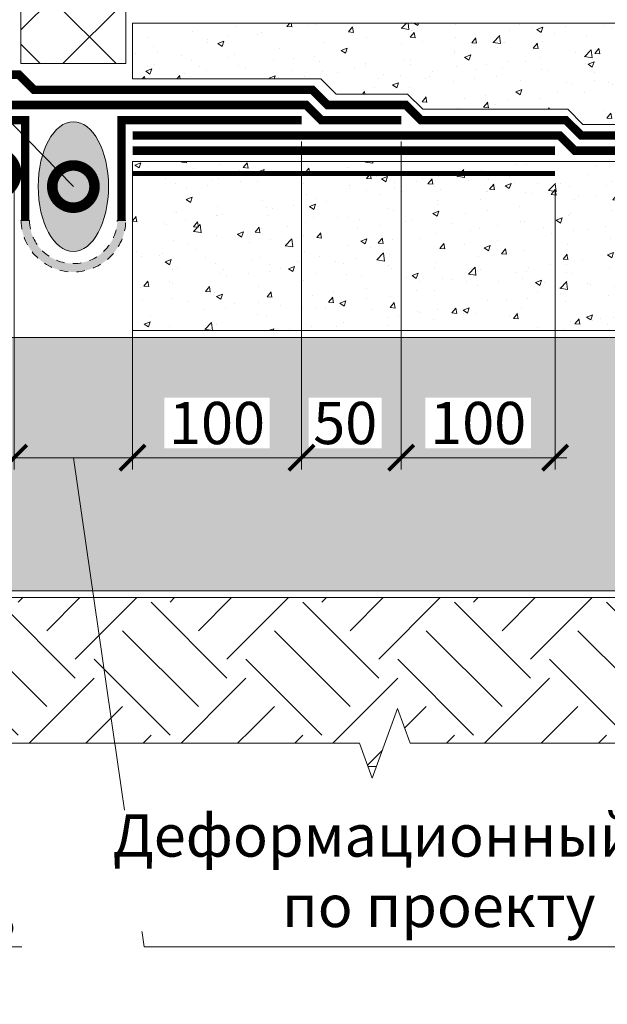
# Model space of a CAD drawing. Units: millimetres. Extents: x -100724 to 89901, y -32471 to 3415.
# Drawn here: x 37094 to 37441, y -11416 to -10833 of the extents above; entities that cross this region are included whole.
import ezdxf
from ezdxf import colors
from ezdxf.entities.mleader import LeaderData, LeaderLine
from ezdxf.math import Vec2, Vec3

# ---------------------------------------------------------------- set-up
doc = ezdxf.new("R2010")
doc.units = ezdxf.units.MM
doc.linetypes.add('Штриховая', pattern=[6, 2, -2, 2])
doc.linetypes.add('штриховая 50', pattern=[1, 0.5, -0.5])
doc.layers.get('0').update_dxf_attribs({"lineweight": 30})
doc.layers.get('DEFPOINTS').update_dxf_attribs({"color": 251, "lineweight": 0})
for name, color, linetype, lineweight in [('FP-XX-МАРКИ ПОМЕЩЕНИЙ', 250, 'Continuous', 25), ('TN-БЕТОН', 251, 'Continuous', 40), ('TN-ГИДРОИЗОЛЯЦИЯ БИТУМАЯ нижняя', 173, 'Continuous', 9), ('TN-ГИДРОИЗОЛЯЦИЯ УСИЛЕНИЕ', 1, 'Continuous', 9), ('TN-ГИДРОИЗОЛЯЦИЯ ФЛЕКС', 6, 'Continuous', 9), ('TN-ГРУНТОВКА', 6, 'Continuous', 15), ('TN-РАЗМЕРЫ', 184, 'Continuous', 15), ('TN-РАЗМЕРЫ @ 10', 184, 'Continuous', 15), ('TN-УТЕПЛИТЕЛЬ XPS', 252, 'Continuous', 15)]:
    doc.layers.add(name, color=color, linetype=linetype, lineweight=lineweight)
for name, color, linetype, lineweight, true_color in [('TN-АННОТАЦИИ', 7, 'Continuous', 20, 0x000000), ('TN-АННОТАЦИИ @ 10', 7, 'Continuous', 20, 0x000000), ('Штрих Пена Монтажная', 7, 'Continuous', 15, 0xff7c1c)]:
    doc.layers.add(name, color=color, linetype=linetype, lineweight=lineweight, true_color=true_color)
doc.styles.add('TN-Текст', font='isocpeur.ttf')
doc.styles.add('TN-Текст-Аннотативный', font='isocpeur.ttf')
doc.dimstyles.new('ПТС-Размеры-Аннотативный$0', dxfattribs={"dimtxt": 2.5, "dimasz": 1.5, "dimexe": 0.7, "dimexo": 1, "dimgap": 0.8, "dimtad": 1, "dimdec": 0, "dimzin": 0, "dimdsep": 46, "dimtxsty": 'TN-Текст-Аннотативный', "dimblk": 'ARCHTICK', "dimcen": 2, "dimdle": 0.7, "dimadec": 0, "dimazin": 0, "dimtfac": 1, "dimtdec": 0, "dimtmove": 1, "dimatfit": 3, "dimfxl": 0.7, "dimtolj": 1, "dimtzin": 0, "dimlwd": -1, "dimlwe": -1, "dimarcsym": 0})

# ---------------------------------------------------------------- blocks, each defined once
blk = doc.blocks.new('*U72')
at = {"lineweight": 0}
blk.add_wipeout([(-670.2048155648081, 20.000000000438465), (-670.2048155649754, 3946.274677421006), (-464.1440091056902, 4021.274677420963), (-876.2656220219287, 4171.274677420964), (-670.2048155649754, 4246.274677420964), (-670.2048155661541, 8042.640243991257), (-464.14400910687255, 8117.640243991257), (-876.2656220231074, 8267.640243991218), (-670.2048155661541, 8342.640243991258), (-670.2048155650118, 12268.91492141252), (-5.4569682106375694e-11, 12268.914921411942), (-3.637978807091713e-11, 8342.640243991642), (-206.06080645807015, 8267.64024399127), (206.06080645807742, 8117.640243991216), (-3.637978807091713e-11, 8042.640243991605), (-2.1827872842550278e-11, 4246.274677421008), (-206.06080645706243, 4171.2746774209445), (206.06080645925977, 4021.2746774210077), (-2.1827872842550278e-11, 3946.2746774209645), (-3.637978807091713e-12, 20.00000000043725)], dxfattribs=at).dxf.layer = 'FP-XX-МАРКИ ПОМЕЩЕНИЙ'
at = {"linetype": 'Continuous'}
blk.add_lwpolyline([(-5.350463398074229e-11, 12488.91492141222), (-3.565287349710674e-11, 8342.640243991638), (-1.199806091766455e-09, 8342.640243991214), (-206.0608064580712, 8267.64024399123), (206.0608064580816, 8117.640243991214), (-1.199942751242646e-09, 8042.640243991214), (-3.578953297329723e-11, 8042.640243991638), (-1.777778561547476e-11, 4246.274677421006), (-206.0608064570621, 4171.274677420986), (206.0608064592637, 4021.274677421005), (-1.791444509166563e-11, 3946.274677421006), (-6.26846080300525e-14, -200)], dxfattribs=at)
blk = doc.blocks.new('A$C53D82097')
at = {"layer": 'Штрих Пена Монтажная'}
h = blk.add_hatch(dxfattribs=at)
h.set_pattern_fill('HONEY', color=0, scale=0.225, angle=-359.9999999999882)
h.set_pattern_definition([(360, (2592.97463626332, 4141.469469954121), (1.071562499999873, 0.6186668951252208), [0.714375, -1.42875]), (120.0000000000118, (2592.97463626332, 4141.469469954121), (-1.07156249765882, 0.6186668991800421), [0.7143749999999991, -1.428749999999998]), (60.00000000001177, (2592.97463626332, 4141.469469954121), (2.341052086460601e-09, 1.237333794305262), [-1.42875, 0.714375])])
edge = h.paths.add_edge_path()
edge.add_ellipse((-7.914299931144342e-05, 0), major_axis=(32, 1.938464122887127e-12), ratio=0.5421820999999909, start_angle=0, end_angle=360)
at = {"layer": 'Штрих Пена Монтажная', "color": 0}
blk.add_ellipse((-7.914299931144342e-05, 0), major_axis=(32, 1.938464122887127e-12), ratio=0.5421820999999909, start_param=3.141592653589584, end_param=9.42477796076917, dxfattribs=at)
blk = doc.blocks.new('_ARCHTICK')
at = {"color": 0, "linetype": 'ByBlock', "ltscale": 10, "const_width": 0.15}
blk.add_lwpolyline([(-0.5, -0.5), (0.5, 0.5)], dxfattribs=at)
blk = doc.blocks.new('*D317')
at = {"layer": 'DEFPOINTS', "color": 0, "transparency": 16777216}
for p in [(37090.35162084889, -11017.38570786057), (37160.35162084889, -11017.38570786057), (37160.35162084889, -11092.55866196619)]:
    blk.add_point(p, dxfattribs=at)
at = {"layer": 'TN-РАЗМЕРЫ', "color": 0, "transparency": 16777216}
for p, q in [((37090.35162084889, -11027.38570786057), (37090.35162084889, -11099.55866196619)), ((37160.35162084889, -11027.38570786057), (37160.35162084889, -11099.55866196619)), ((37083.35162084889, -11092.55866196619), (37167.35162084889, -11092.55866196619)), ((37125.35162084889, -11092.55866196619), (37167.332059978, -11382.08498560182)), ((37167.332059978, -11382.08498560182), (37515.832059978, -11382.08498560182))]:
    blk.add_line(p, q, dxfattribs=at)
at = {"layer": 'TN-РАЗМЕРЫ', "color": 0, "transparency": 16777216, "xscale": 15, "yscale": 15, "zscale": 15, "rotation": 180}
blk.add_blockref('_ARCHTICK', (37090.35162084889, -11092.55866196619), dxfattribs=at)
at = {"layer": 'TN-РАЗМЕРЫ', "color": 0, "transparency": 16777216, "xscale": 15, "yscale": 15, "zscale": 15}
blk.add_blockref('_ARCHTICK', (37160.35162084889, -11092.55866196619), dxfattribs=at)
at = {"layer": 'TN-РАЗМЕРЫ', "color": 0, "transparency": 16777216, "insert": (37341.582059978, -11337.00165226848), "char_height": 25, "attachment_point": 5, "style": 'TN-Текст-Аннотативный', "bg_fill": 3, "box_fill_scale": 1.1, "bg_fill_color": 256, "bg_fill_true_color": 13158600, "bg_fill_transparency": 0}
blk.add_mtext('\\A1;Деформационный шов\\Pпо проекту', dxfattribs=at)
blk = doc.blocks.new('*D321')
at = {"layer": 'DEFPOINTS', "color": 0, "transparency": 16777216}
for p in [(36990.35137876806, -10895.38570786057), (37090.35162084889, -10917.38570786057), (37090.35162084889, -11092.55866196619)]:
    blk.add_point(p, dxfattribs=at)
at = {"layer": 'TN-РАЗМЕРЫ', "color": 0, "transparency": 16777216}
for p, q in [((36990.35137876806, -10905.38570786057), (36990.35137876806, -11099.55866196619)), ((37090.35162084889, -10927.38570786057), (37090.35162084889, -11099.55866196619)), ((36983.35137876806, -11092.55866196619), (37097.35162084889, -11092.55866196619))]:
    blk.add_line(p, q, dxfattribs=at)
at = {"layer": 'TN-РАЗМЕРЫ', "color": 0, "transparency": 16777216, "xscale": 15, "yscale": 15, "zscale": 15, "rotation": 180}
blk.add_blockref('_ARCHTICK', (36990.35137876806, -11092.55866196619), dxfattribs=at)
at = {"layer": 'TN-РАЗМЕРЫ', "color": 0, "transparency": 16777216, "xscale": 15, "yscale": 15, "zscale": 15}
blk.add_blockref('_ARCHTICK', (37090.35162084889, -11092.55866196619), dxfattribs=at)
at = {"layer": 'TN-РАЗМЕРЫ', "color": 0, "transparency": 16777216, "insert": (37040.35149980847, -11072.05866196619), "char_height": 25, "attachment_point": 5, "style": 'TN-Текст-Аннотативный', "bg_fill": 3, "box_fill_scale": 1.1, "bg_fill_color": 256, "bg_fill_true_color": 13158600, "bg_fill_transparency": 0}
blk.add_mtext('\\A1;100', dxfattribs=at)
blk = doc.blocks.new('*D322')
at = {"layer": 'DEFPOINTS', "color": 0, "transparency": 16777216}
for p in [(37319.35186292231, -10895.38570786057), (37410.35162084883, -10924.38570786057), (37319.35186292231, -11092.55866196619)]:
    blk.add_point(p, dxfattribs=at)
at = {"layer": 'TN-РАЗМЕРЫ', "color": 0, "transparency": 16777216}
for p, q in [((37319.35186292231, -10905.38570786057), (37319.35186292231, -11099.55866196619)), ((37410.35162084883, -10934.38570786057), (37410.35162084883, -11099.55866196619)), ((37417.35162084883, -11092.55866196619), (37312.35186292231, -11092.55866196619))]:
    blk.add_line(p, q, dxfattribs=at)
at = {"layer": 'TN-РАЗМЕРЫ', "color": 0, "transparency": 16777216, "xscale": 15, "yscale": 15, "zscale": 15, "rotation": 180}
blk.add_blockref('_ARCHTICK', (37319.35186292231, -11092.55866196619), dxfattribs=at)
at = {"layer": 'TN-РАЗМЕРЫ', "color": 0, "transparency": 16777216, "xscale": 15, "yscale": 15, "zscale": 15}
blk.add_blockref('_ARCHTICK', (37410.35162084883, -11092.55866196619), dxfattribs=at)
at = {"layer": 'TN-РАЗМЕРЫ', "color": 0, "transparency": 16777216, "insert": (37364.85174188557, -11072.05866196619), "char_height": 25, "attachment_point": 5, "style": 'TN-Текст-Аннотативный', "bg_fill": 3, "box_fill_scale": 1.1, "bg_fill_color": 256, "bg_fill_true_color": 13158600, "bg_fill_transparency": 0}
blk.add_mtext('\\A1;100', dxfattribs=at)
blk = doc.blocks.new('*D323')
at = {"layer": 'DEFPOINTS', "color": 0, "transparency": 16777216}
for p in [(37260.35186292963, -10895.38570786057), (37319.35186292231, -10895.38570786057), (37260.35186292963, -11092.55866196619)]:
    blk.add_point(p, dxfattribs=at)
at = {"layer": 'TN-РАЗМЕРЫ', "color": 0, "transparency": 16777216}
for p, q in [((37260.35186292963, -10905.38570786057), (37260.35186292963, -11099.55866196619)), ((37319.35186292231, -10905.38570786057), (37319.35186292231, -11099.55866196619)), ((37326.35186292231, -11092.55866196619), (37253.35186292963, -11092.55866196619))]:
    blk.add_line(p, q, dxfattribs=at)
at = {"layer": 'TN-РАЗМЕРЫ', "color": 0, "transparency": 16777216, "xscale": 15, "yscale": 15, "zscale": 15}
blk.add_blockref('_ARCHTICK', (37319.35186292231, -11092.55866196619), dxfattribs=at)
at = {"layer": 'TN-РАЗМЕРЫ', "color": 0, "transparency": 16777216, "insert": (37286.18014652996, -11072.05866196619), "char_height": 25, "attachment_point": 5, "style": 'TN-Текст-Аннотативный', "bg_fill": 3, "box_fill_scale": 1.1, "bg_fill_color": 256, "bg_fill_true_color": 13158600, "bg_fill_transparency": 0}
blk.add_mtext('\\A1;50', dxfattribs=at)
at = {"layer": 'TN-РАЗМЕРЫ', "color": 0, "transparency": 16777216, "xscale": 15, "yscale": 15, "zscale": 15, "rotation": 180}
blk.add_blockref('_ARCHTICK', (37260.35186292963, -11092.55866196619), dxfattribs=at)
blk = doc.blocks.new('*D324')
at = {"layer": 'DEFPOINTS', "color": 0, "transparency": 16777216}
for p in [(37260.35186292963, -10895.38570786057), (37160.35162084883, -10917.38570786057), (37160.35162084883, -11092.55866196619)]:
    blk.add_point(p, dxfattribs=at)
at = {"layer": 'TN-РАЗМЕРЫ', "color": 0, "transparency": 16777216}
for p, q in [((37260.35186292963, -10905.38570786057), (37260.35186292963, -11099.55866196619)), ((37160.35162084883, -10927.38570786057), (37160.35162084883, -11099.55866196619)), ((37267.35186292963, -11092.55866196619), (37153.35162084883, -11092.55866196619))]:
    blk.add_line(p, q, dxfattribs=at)
at = {"layer": 'TN-РАЗМЕРЫ', "color": 0, "transparency": 16777216, "xscale": 15, "yscale": 15, "zscale": 15, "rotation": 180}
blk.add_blockref('_ARCHTICK', (37160.35162084883, -11092.55866196619), dxfattribs=at)
at = {"layer": 'TN-РАЗМЕРЫ', "color": 0, "transparency": 16777216, "xscale": 15, "yscale": 15, "zscale": 15}
blk.add_blockref('_ARCHTICK', (37260.35186292963, -11092.55866196619), dxfattribs=at)
at = {"layer": 'TN-РАЗМЕРЫ', "color": 0, "transparency": 16777216, "insert": (37210.35174188923, -11072.05866196619), "char_height": 25, "attachment_point": 5, "style": 'TN-Текст-Аннотативный', "bg_fill": 3, "box_fill_scale": 1.1, "bg_fill_color": 256, "bg_fill_true_color": 13158600, "bg_fill_transparency": 0}
blk.add_mtext('\\A1;100', dxfattribs=at)
blk = doc.blocks.new('_DotSmall')
at = {"color": 0, "linetype": 'ByBlock', "const_width": 0.5}
blk.add_lwpolyline([(-0.0625, 0, 1), (0.0625, 0, 1)], format="xyb", close=True, dxfattribs=at)

msp = doc.modelspace()

# ---------------------------------------------------------------- hatches: boundary and pattern name
at = {"lineweight": 9, "transparency": 33554687}
h = msp.add_hatch(dxfattribs=at)
h.set_pattern_fill('AR-SAND', color=256, scale=0.5)
h.set_pattern_definition([(37.50000000000001, (6899.999999999985, 2781.012019137816), (-0.8000156479920228, 24.47066186646712), [0, -19.304, 0, -21.59, 0, -20.6375]), (7.499999999999999, (6899.999999999985, 2781.012019137816), (22.47616415690013, 35.84125502841771), [0, -10.414, 0, -17.399, 0, -6.6675]), (327.5, (6884.379000000001, 2781.012019137816), (39.5496185120729, 0.0718592339272881), [0, -6.35, 0, -22.86, 0, -29.845]), (317.5, (6884.379000000001, 2781.012019137816), (38.17782262361486, 11.14646616286081), [0, -3.175, 0, -14.986, 0, -17.145])])
h.paths.add_polyline_path([(36490.35174188929, -11171.38570786057), (37760.35149980841, -11171.38570786057), (37760.35149980841, -11021.38570786057), (36490.35174188929, -11021.38570786057)])
h = msp.add_hatch(dxfattribs=at)
h.set_pattern_fill('EARTH', color=256, scale=10, angle=45)
h.set_pattern_definition([(45, (6862.882827004141, 6838.464457695351), (0, 89.80256121069154), [63.5, -63.5]), (45, (6846.04484677712, 6855.30243792235), (0, 89.80256121069154), [63.5, -63.5]), (45, (6829.206866550128, 6872.140418149356), (0, 89.80256121069154), [63.5, -63.5]), (135, (6829.206866550128, 6883.365738300694), (-89.80256121069154, 0), [63.5, -63.5]), (135, (6846.04484677712, 6900.2037185277), (-89.80256121069154, 0), [63.5, -63.5]), (135, (6862.882827004141, 6917.041698754707), (-89.80256121069154, 0), [63.5, -63.5])])
h.paths.add_polyline_path([(37760.35149980841, -11175.38570786057), (37760.35149980841, -11275.38570786057), (36490.35174188929, -11275.38570786057), (36490.35174188929, -11175.38570786057)])
at = {"layer": 'TN-БЕТОН', "lineweight": 9}
h = msp.add_hatch(dxfattribs=at)
h.set_pattern_fill('AR-CONC', color=256, scale=0.2)
h.set_pattern_definition([(49.99999999999999, (2300, 40.12254821389797), (36.4369337992008, -3.187817107780617), [3.81, -41.91]), (355, (2300, 40.12254821389797), (-7.048684284993868, 38.21136904780703), [3.048, -33.528116834]), (100.4514447, (2303.036401400008, 39.85689751389873), (29.38824941807066, 35.02355038243902), [3.23800176, -35.61804891999999]), (46.18420000000001, (2300, 50.28254821390146), (54.21580817842599, -8.40846558654543), [5.715, -62.865]), (96.63555760999992, (2304.517980000004, 49.58184821390023), (47.48082681030061, 49.48522491954431), [4.857004628, -53.427121632]), (351.1841511700001, (2300, 50.28254821390146), (47.48082681299541, 49.48522491710654), [4.571993414, -50.291946384]), (21, (2305.080000000002, 47.74254821390059), (30.3228782538265, -20.45303963741752), [3.81, -41.91]), (326.0000000000001, (2305.080000000002, 47.74254821390059), (12.36040566952942, 36.83759322446385), [3.048, -33.528]), (71.45144499999999, (2307.606906519999, 46.03812823390035), (42.68328385574323, 16.38455377718105), [3.23800176, -35.61798752]), (37.50000000000001, (2300, 40.12254821389797), (0.6177206501183634, 16.91100777463062), [0, -33.1216, 0, -34.036, 0, -33.655]), (7.499999999999999, (2300, 40.12254821389797), (13.36393250206115, 20.0361149636239), [0, -19.4056, 0, -32.3596, 0, -12.827]), (327.5, (2288.671600000001, 40.12254821389797), (27.11811903337428, -1.145748798534689), [0, -12.7, 0, -39.624, 0, -52.578]), (317.5, (2283.5916, 40.12254821389797), (29.62583627720361, 5.085298206666606), [0, -16.51, 0, -26.3144, 0, -37.338])])
h.paths.add_polyline_path([(37760.351378768, -10895.38570784591), (37426.8074649776, -10895.38570784591), (37417.8074649776, -10886.38570784591), (37332.07978499403, -10886.38570784591), (37323.07978498671, -10877.38570783858), (37280.80770705109, -10877.38570783858), (37271.80770705843, -10868.38570784591), (37160.35149980841, -10868.38570784591), (37160.35149980841, -10835.38570784591), (37760.351378768, -10835.38570784591)])
h = msp.add_hatch(dxfattribs=at)
h.set_pattern_fill('AR-CONC', color=256, scale=0.2)
h.set_pattern_definition([(49.99999999999999, (6061, 9550.2912366604), (36.4369337992008, -3.187817107780617), [3.81, -41.91]), (355, (6061, 9550.2912366604), (-7.048684284993868, 38.21136904780703), [3.048, -33.528116834]), (100.4514447, (6064.036401400008, 9550.025585960393), (29.38824941807066, 35.02355038243902), [3.23800176, -35.61804891999999]), (46.18420000000001, (6061, 9560.451236660396), (54.21580817842599, -8.40846558654543), [5.715, -62.865]), (96.63555760999992, (6065.517980000004, 9559.750536660402), (47.48082681030061, 49.48522491954431), [4.857004628, -53.427121632]), (351.1841511700001, (6061, 9560.451236660396), (47.48082681299541, 49.48522491710654), [4.571993414, -50.291946384]), (21, (6066.080000000002, 9557.911236660395), (30.3228782538265, -20.45303963741752), [3.81, -41.91]), (326.0000000000001, (6066.080000000002, 9557.911236660395), (12.36040566952942, 36.83759322446385), [3.048, -33.528]), (71.45144499999999, (6068.606906519999, 9556.206816680395), (42.68328385574323, 16.38455377718105), [3.23800176, -35.61798752]), (37.50000000000001, (6061, 9550.2912366604), (0.6177206501183634, 16.91100777463062), [0, -33.1216, 0, -34.036, 0, -33.655]), (7.499999999999999, (6061, 9550.2912366604), (13.36393250206115, 20.0361149636239), [0, -19.4056, 0, -32.3596, 0, -12.827]), (327.5, (6049.671600000001, 9550.2912366604), (27.11811903337428, -1.145748798534689), [0, -12.7, 0, -39.624, 0, -52.578]), (317.5, (6044.5916, 9550.2912366604), (29.62583627720361, 5.085298206666606), [0, -16.51, 0, -26.3144, 0, -37.338])])
h.paths.add_polyline_path([(37760.3519839701, -11017.38570786057), (37160.3519839701, -11017.38570786057), (37160.3519839701, -10917.38570786057), (37760.3519839701, -10917.38570786057)])
at = {"layer": 'TN-ГИДРОИЗОЛЯЦИЯ ФЛЕКС', "linetype": 'штриховая 50', "lineweight": 13, "ltscale": 10}
h = msp.add_hatch(color=6, dxfattribs=at)
h.dxf.hatch_style = 1
edge = h.paths.add_edge_path()
edge.add_arc((37125.35252145329, -10951.65542211319), 31.00589727895631, 181.1773769482305, 358.8226230517695, ccw=False)
edge.add_line((37094.35317030724, -10952.2925206901), (37099.3526424937, -10952.2925206901))
edge.add_arc((37125.35174188928, -10951.7130059205), 26.00555722820445, 181.2769001212473, 358.9495010495513)
edge.add_line((37151.35292822642, -10952.18978239951), (37156.35187259935, -10952.2925206901))
at = {"layer": 'TN-УТЕПЛИТЕЛЬ XPS', "ltscale": 100, "transparency": 33554559}
h = msp.add_hatch(dxfattribs=at)
h.set_pattern_fill('ANSI37', color=256, scale=10, angle=90.00000000000001)
h.set_pattern_definition([(135, (-20406.08328768215, 0), (-22.45064030267288, -22.45064030267289), []), (225.0000000000001, (-20406.08328768215, 0), (22.45064030267289, -22.45064030267288), [])])
h.paths.add_polyline_path([(37156.35149980841, -10730.38568950425), (37094.35174188929, -10730.38568950425), (37094.35174188933, -10859.38570784591), (37156.35149980846, -10859.38570784591)])

# ---------------------------------------------------------------- linework, layer by layer
at = {"lineweight": 15}
for points in [[(36490.35174188929, -11171.38570786057), (37760.35149980841, -11171.38570786057), (37760.35149980841, -11021.38570786057), (36490.35174188929, -11021.38570786057)], [(37760.35149980841, -11175.38570786057), (37760.35149980841, -11275.38570786057), (36490.35174188929, -11275.38570786057), (36490.35174188929, -11175.38570786057)]]:
    msp.add_lwpolyline(points, close=True, dxfattribs=at)
at = {"layer": 'TN-БЕТОН', "lineweight": 20}
for points in [[(37760.351378768, -10895.38570784591), (37426.8074649776, -10895.38570784591), (37417.8074649776, -10886.38570784591), (37332.07978499403, -10886.38570784591), (37323.07978498671, -10877.38570783858), (37280.80770705109, -10877.38570783858), (37271.80770705843, -10868.38570784591), (37160.35149980841, -10868.38570784591), (37160.35149980841, -10835.38570784591), (37760.351378768, -10835.38570784591)], [(37760.3519839701, -11017.38570786057), (37160.3519839701, -11017.38570786057), (37160.3519839701, -10917.38570786057), (37760.3519839701, -10917.38570786057)]]:
    msp.add_lwpolyline(points, close=True, dxfattribs=at)
at = {"layer": 'TN-ГИДРОИЗОЛЯЦИЯ БИТУМАЯ нижняя', "linetype": 'штриховая 50', "ltscale": 10, "const_width": 4.999999999999999}
for points in [[(36982.89553463928, -10865.88570784591), (37093.0440090043, -10865.88570784591), (37102.04400901163, -10874.88570785324), (37266.7719310687, -10874.88570785324), (37275.77193106136, -10883.88570784591), (37322.04400899698, -10883.88570784591), (37331.0440090043, -10892.88570785324), (37416.77217314951, -10892.88570785324), (37425.77217314951, -10901.88570785324), (37760.35162084889, -10901.88570785324)], [(37160.35137876806, -10901.88570785324), (37413.04376692652, -10901.88570785324), (37422.04376692652, -10910.88570785324), (37760.35113668726, -10910.88570785324)]]:
    msp.add_lwpolyline(points, dxfattribs=at)
at = {"layer": 'TN-ГИДРОИЗОЛЯЦИЯ УСИЛЕНИЕ', "linetype": 'штриховая 50', "ltscale": 10, "const_width": 4.999999999999999}
msp.add_lwpolyline([(37160.35137876806, -10910.88570786057), (37410.35137876806, -10910.88570786057)], dxfattribs=at)
at = {"layer": 'TN-ГИДРОИЗОЛЯЦИЯ ФЛЕКС', "color": 6, "linetype": 'штриховая 50', "lineweight": 13, "ltscale": 10, "const_width": 4.999999999999999}
for points in [[(36931.35137877539, -10892.88570784591), (36978.65899061692, -10892.88570784591), (36987.65899060961, -10883.88570785323), (37263.04400900734, -10883.88570785324), (37272.04400900002, -10892.88570784591), (37319.35162084155, -10892.88570784591)], [(36990.35137876806, -10892.88570786057), (37096.85290640047, -10892.88570786057), (37096.85290640047, -10952.2925206901)], [(37260.38973365778, -10892.88570786057), (37153.88820602537, -10892.88570786057), (37153.88820602537, -10952.2925206901)]]:
    msp.add_lwpolyline(points, dxfattribs=at)
at = {"layer": 'TN-ГИДРОИЗОЛЯЦИЯ ФЛЕКС', "color": 6, "linetype": 'штриховая 50', "lineweight": 13, "ltscale": 10}
msp.add_lwpolyline([(37156.35187259935, -10952.2925206901, -0.9796591728311403), (37094.35317030724, -10952.2925206901), (37099.3526424937, -10952.2925206901, 0.9798931097715728), (37151.35292822642, -10952.18978239951)], format="xyb", close=True, dxfattribs=at)
at = {"layer": 'TN-ГРУНТОВКА', "linetype": 'Штриховая', "ltscale": 0.5, "const_width": 3}
msp.add_lwpolyline([(37160.35186292969, -10924.38570786057), (37410.35137876806, -10924.38570786056)], dxfattribs=at)
at = {"layer": 'TN-УТЕПЛИТЕЛЬ XPS', "ltscale": 100}
msp.add_lwpolyline([(37094.35174188929, -10730.38568950425), (37156.35149980841, -10730.38568950425), (37156.35149980846, -10859.38570784591), (37094.35174188933, -10859.38570784591)], close=True, dxfattribs=at)

# ---------------------------------------------------------------- block references
at = {"xscale": 1.2, "yscale": 1.2, "rotation": 270}
msp.add_blockref('A$C53D82097', (37125.35149980847, -10932.13986027295), dxfattribs=at)

# ---------------------------------------------------------------- next in the draw order: block references
at = {"layer": 'TN-АННОТАЦИИ', "xscale": 0.1, "yscale": 0.1, "zscale": 0.1, "rotation": 89.99999999999714}
msp.add_blockref('*U72', (37719.24323403051, -11261.50825607446), dxfattribs=at)

# ---------------------------------------------------------------- next in the draw order: dimensions: what is measured, and where the dimension line sits
at = {"layer": 'TN-РАЗМЕРЫ @ 10'}
dim = msp.add_linear_dim(base=(37160.35162084889, -11092.55866196619), p1=(37090.35162084889, -11017.38570786057), p2=(37160.35162084889, -11017.38570786057), text='Деформационный шов\\Pпо проекту', dimstyle='ПТС-Размеры-Аннотативный$0', override={"dimscale": 10, "dimtix": 0, "dimtofl": 1, "dimtmove": 1, "dimatfit": 3, "dimtfill": 1}, dxfattribs=at)
dim.commit()
dim.dimension.update_dxf_attribs({"geometry": '*D317', "text_midpoint": (37175.332059978, -11382.08498560182), "dimtype": 128})

# ---------------------------------------------------------------- next in the draw order: dimensions: what is measured, and where the dimension line sits
dim = msp.add_linear_dim(base=(37090.35162084889, -11092.55866196619), p1=(36990.35137876806, -10895.38570786057), p2=(37090.35162084889, -10917.38570786057), text='100', dimstyle='ПТС-Размеры-Аннотативный$0', override={"dimscale": 10, "dimtix": 0, "dimtofl": 1, "dimtmove": 1, "dimatfit": 3, "dimtfill": 1}, dxfattribs=at)
dim.commit()
dim.dimension.update_dxf_attribs({"geometry": '*D321', "text_midpoint": (37040.35149980847, -11072.05866196619)})
dim = msp.add_linear_dim(base=(37319.35186292231, -11092.55866196619), p1=(37410.35162084883, -10924.38570786057), p2=(37319.35186292231, -10895.38570786057), angle=180, text='100', dimstyle='ПТС-Размеры-Аннотативный$0', override={"dimscale": 10, "dimtix": 0, "dimtofl": 1, "dimtmove": 1, "dimatfit": 3, "dimtfill": 1}, dxfattribs=at)
dim.commit()
dim.dimension.update_dxf_attribs({"geometry": '*D322', "text_midpoint": (37364.85174188557, -11072.05866196619)})

# ---------------------------------------------------------------- next in the draw order: dimensions: what is measured, and where the dimension line sits
dim = msp.add_linear_dim(base=(37260.35186292963, -11092.55866196619), p1=(37319.35186292231, -10895.38570786057), p2=(37260.35186292963, -10895.38570786057), angle=180, text='50', dimstyle='ПТС-Размеры-Аннотативный$0', override={"dimscale": 10, "dimtix": 0, "dimtofl": 1, "dimtmove": 1, "dimatfit": 3, "dimtfill": 1}, dxfattribs=at)
dim.commit()
dim.dimension.update_dxf_attribs({"geometry": '*D323', "text_midpoint": (37286.18014652996, -11092.55866196619), "dimtype": 128})

# ---------------------------------------------------------------- next in the draw order: leaders
at = {"layer": 'TN-АННОТАЦИИ @ 10'}
ml = msp.add_multileader_mtext('Standard', dxfattribs=at)
ml.set_content('\\A1;5{\\H0.7x;\\S***^ ;}', color=256, style='TN-Текст')
ml.set_leader_properties(color=256, linetype='ByLayer', lineweight=-1)
ml.set_arrow_properties(name='DOTSMALL')
ml.build(insert=Vec2(0, 0))
ml.multileader.update_dxf_attribs({"text_left_attachment_type": 6, "text_right_attachment_type": 6, "dogleg_length": 100, "arrow_head_size": 50, "scale": 10})
ctx = ml.context
ctx.base_point, ctx.scale, ctx.char_height, ctx.arrow_head_size, ctx.landing_gap_size, ctx.plane_origin = Vec3(36878.68293208454, -10420.34282847529), 10, 25, 50, 0, Vec3(39042.46570990641, -10923.78251847431)
ctx.left_attachment, ctx.right_attachment, ctx.text_align_type = 6, 6, 1
notes = []
notes.append((ctx, [(1, (1, 1, 0), (36939.93800875476, -10420.34282847529), (-1, 0), 8.179319094457314, [(1, [(37125.35149980847, -10932.13986027295), (36939.93800875476, -10742.40006693678)], 0, [])])]))
ctx.mtext.insert, ctx.mtext.alignment, ctx.mtext.line_spacing_style, ctx.mtext.flow_direction = Vec3(36905.22081087242, -10390.34282847529), 2, 2, 5
ml = msp.add_multileader_mtext('Standard', dxfattribs=at)
ml.set_content('\\A1;10{\\H0.7x;\\S*^ ;}', color=256, style='TN-Текст')
ml.set_leader_properties(color=256, linetype='ByLayer', lineweight=-1)
ml.set_arrow_properties(name='DOTSMALL')
ml.build(insert=Vec2(0, 0))
ml.multileader.update_dxf_attribs({"text_left_attachment_type": 6, "text_right_attachment_type": 6, "dogleg_length": 100, "arrow_head_size": 50, "scale": 10})
ctx = ml.context
ctx.base_point, ctx.scale, ctx.char_height, ctx.arrow_head_size, ctx.landing_gap_size, ctx.plane_origin = Vec3(37033.27452606463, -10420.34282847529), 10, 25, 50, 0, Vec3(39181.5573038865, -10923.78251847431)
ctx.left_attachment, ctx.right_attachment, ctx.text_align_type = 6, 6, 1
notes.append((ctx, [(1, (1, 1, 0), (37079.02960273485, -10420.34282847529), (-1, 0), 8.179319094457314, [(0, [(37079.02960273485, -10924.38570786057)], 0, [])])]))
ctx.mtext.insert, ctx.mtext.alignment, ctx.mtext.line_spacing_style, ctx.mtext.flow_direction = Vec3(37052.06240485251, -10390.34282847529), 2, 2, 5
ml = msp.add_multileader_mtext('Standard', dxfattribs=at)
ml.set_content('8', color=256, style='TN-Текст')
ml.set_leader_properties(color=256, linetype='ByLayer', lineweight=-1)
ml.set_arrow_properties(name='DOTSMALL')
ml.build(insert=Vec2(0, 0))
ml.multileader.update_dxf_attribs({"text_left_attachment_type": 6, "text_right_attachment_type": 6, "dogleg_length": 100, "arrow_head_size": 50, "scale": 10})
ctx = ml.context
ctx.base_point, ctx.scale, ctx.char_height, ctx.arrow_head_size, ctx.landing_gap_size, ctx.plane_origin = Vec3(37075.70899322718, -11382.08498560182), 10, 25, 50, 0, Vec3(34965.00197298107, -11861.45044372844)
ctx.left_attachment, ctx.right_attachment, ctx.text_align_type = 6, 6, 1
notes.append((ctx, [(1, (1, 1, 0), (37067.52967413272, -11382.08498560182), (1, 0), 8.179319094457314, [(0, [(37067.52967413272, -10892.88570786057)], 0, [])])]))
ctx.mtext.insert, ctx.mtext.alignment, ctx.mtext.line_spacing_style, ctx.mtext.flow_direction = Vec3(37081.95899322718, -11352.08498560182), 2, 2, 5
for ctx, leaders in notes:
    for number, flags, end, landing, length, lines in leaders:
        leader = LeaderData()
        leader.index, (leader.has_last_leader_line, leader.has_dogleg_vector, leader.attachment_direction) = number, flags
        leader.last_leader_point, leader.dogleg_vector, leader.dogleg_length = Vec3(end), Vec3(landing), length
        for number, points, colour, breaks in lines:
            line = LeaderLine()
            line.index, line.vertices, line.color, line.breaks = number, Vec3.list(points), colors.encode_raw_color(colour), breaks
            leader.lines.append(line)
        ctx.leaders.append(leader)

# ---------------------------------------------------------------- next in the draw order: dimensions: what is measured, and where the dimension line sits
at = {"layer": 'TN-РАЗМЕРЫ @ 10'}
dim = msp.add_linear_dim(base=(37160.35162084883, -11092.55866196619), p1=(37260.35186292963, -10895.38570786057), p2=(37160.35162084883, -10917.38570786057), angle=180, text='100', dimstyle='ПТС-Размеры-Аннотативный$0', override={"dimscale": 10, "dimtix": 0, "dimtofl": 1, "dimtmove": 1, "dimatfit": 3, "dimtfill": 1}, dxfattribs=at)
dim.commit()
dim.dimension.update_dxf_attribs({"geometry": '*D324', "text_midpoint": (37210.35174188923, -11072.05866196619)})

# ---------------------------------------------------------------- next in the draw order: leaders
at = {"layer": 'TN-АННОТАЦИИ @ 10'}
ml = msp.add_multileader_mtext('Standard', dxfattribs=at)
ml.set_content('\\A1;Битумно-полимерный рулонный материал - Техноэласт ФУНДАМЕНТ', color=256, style='TN-Текст')
ml.set_leader_properties(color=256, linetype='ByLayer', lineweight=-1)
ml.set_arrow_properties(name='DOTSMALL')
ml.build(insert=Vec2(0, 0))
ml.multileader.update_dxf_attribs({"text_left_attachment_type": 6, "text_right_attachment_type": 6, "dogleg_length": 100, "arrow_head_size": 50, "scale": 10})
ctx = ml.context
ctx.base_point, ctx.scale, ctx.char_height, ctx.arrow_head_size, ctx.landing_gap_size, ctx.plane_origin = Vec3(36587.21536892542, -10211.44478569342), 10, 25, 50, 0, Vec3(34476.50834867932, -11383.47971937808)
ctx.left_attachment, ctx.right_attachment, ctx.text_align_type = 6, 6, 1
notes = []
notes.append((ctx, [(1, (1, 1, 0), (36579.03604983096, -10211.44478569342), (1, 0), 8.179319094457314, [(1, [(36579.03604983096, -10901.88570784591)], 0, [])])]))
ctx.mtext.insert, ctx.mtext.alignment, ctx.mtext.line_spacing_style, ctx.mtext.flow_direction = Vec3(37129.71536892542, -10178.94478569342), 2, 2, 5
ml = msp.add_multileader_mtext('Standard', dxfattribs=at)
ml.set_content('\\A1;Битумно-полимерный рулонный материал - Техноэласт ФУНДАМЕНТ ФИКС', color=256, style='TN-Текст')
ml.set_leader_properties(color=256, linetype='ByLayer', lineweight=-1)
ml.set_arrow_properties(name='DOTSMALL')
ml.build(insert=Vec2(0, 0))
ml.multileader.update_dxf_attribs({"text_left_attachment_type": 6, "text_right_attachment_type": 6, "dogleg_length": 100, "arrow_head_size": 50, "scale": 10})
ctx = ml.context
ctx.base_point, ctx.scale, ctx.char_height, ctx.arrow_head_size, ctx.landing_gap_size, ctx.plane_origin = Vec3(36587.21536892542, -10251.44478569342), 10, 25, 50, 0, Vec3(34476.50834867932, -11423.47971937808)
ctx.left_attachment, ctx.right_attachment, ctx.text_align_type = 6, 6, 1
notes.append((ctx, [(1, (1, 1, 0), (36579.03604983096, -10251.44478569342), (1, 0), 8.179319094457314, [(1, [(36579.03604983096, -10910.88570785324)], 0, [])])]))
ctx.mtext.insert, ctx.mtext.alignment, ctx.mtext.line_spacing_style, ctx.mtext.flow_direction = Vec3(37178.46536892542, -10218.94478569342), 2, 2, 5
ml = msp.add_multileader_mtext('Standard', dxfattribs=at)
ml.set_content('Уплотненная песчаная подготовка', color=256, style='TN-Текст')
ml.set_leader_properties(color=256, linetype='ByLayer', lineweight=-1)
ml.set_arrow_properties(name='DOTSMALL')
ml.build(insert=Vec2(0, 0))
ml.multileader.update_dxf_attribs({"text_left_attachment_type": 6, "text_right_attachment_type": 6, "dogleg_length": 100, "arrow_head_size": 50, "scale": 10})
ctx = ml.context
ctx.base_point, ctx.scale, ctx.char_height, ctx.arrow_head_size, ctx.landing_gap_size, ctx.plane_origin = Vec3(36587.21536892542, -10331.44478569342), 10, 25, 50, 0, Vec3(34476.5083489383, -10920.03595700106)
ctx.left_attachment, ctx.right_attachment, ctx.text_align_type = 6, 6, 1
notes.append((ctx, [(1, (1, 1, 0), (36579.03604983096, -10331.44478569342), (1, 0), 8.179319094457314, [(1, [(36579.03605008994, -11101.3790984735)], 0, [])])]))
ctx.mtext.insert, ctx.mtext.alignment, ctx.mtext.line_spacing_style, ctx.mtext.flow_direction = Vec3(36863.46536892542, -10301.44478569342), 2, 2, 5
for ctx, leaders in notes:
    for number, flags, end, landing, length, lines in leaders:
        leader = LeaderData()
        leader.index, (leader.has_last_leader_line, leader.has_dogleg_vector, leader.attachment_direction) = number, flags
        leader.last_leader_point, leader.dogleg_vector, leader.dogleg_length = Vec3(end), Vec3(landing), length
        for number, points, colour, breaks in lines:
            line = LeaderLine()
            line.index, line.vertices, line.color, line.breaks = number, Vec3.list(points), colors.encode_raw_color(colour), breaks
            leader.lines.append(line)
        ctx.leaders.append(leader)

doc.saveas('drawing.dxf')
